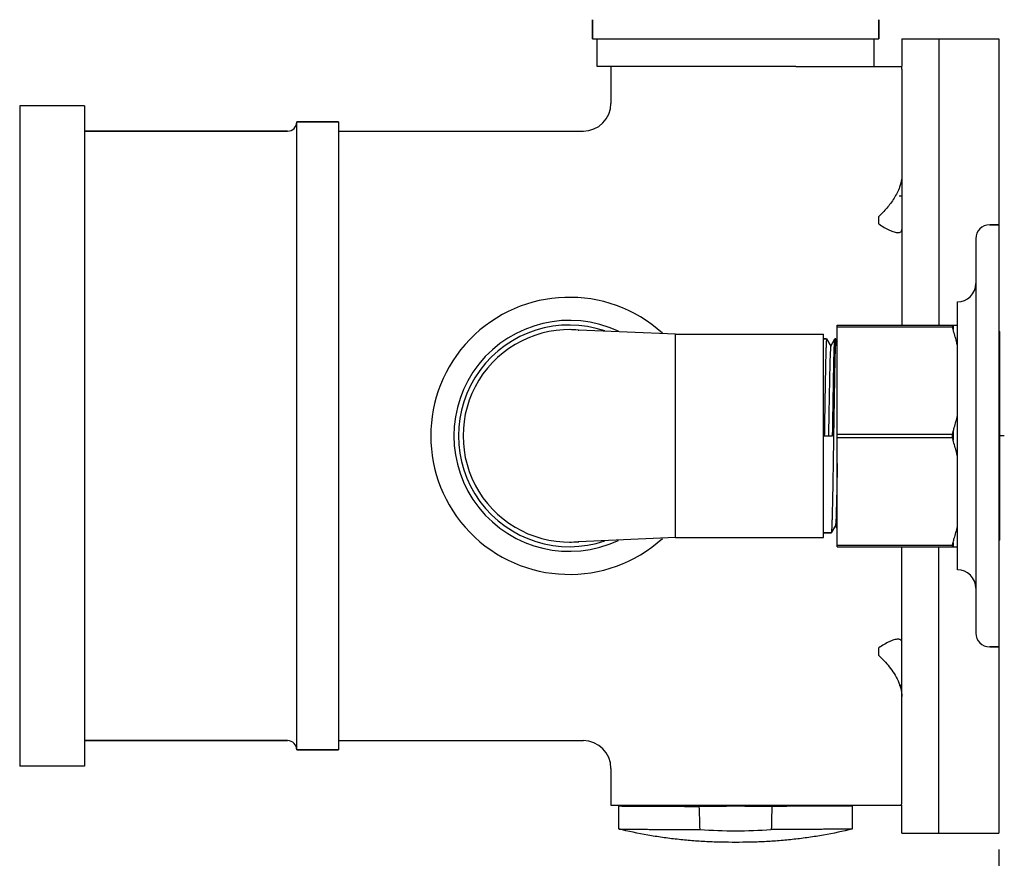
# Model space of a CAD drawing. Units: millimetres. Extents: x 2828 to 4120, y -396 to 781.
# Drawn here: x 3935 to 4042, y -308 to -218 of the extents above; entities that cross this region are included whole.
import ezdxf

# ---------------------------------------------------------------- set-up
doc = ezdxf.new("R2010")
doc.units = ezdxf.units.MM
doc.header["$LTSCALE"] = 19.36
doc.header["$PDMODE"] = 3
doc.header["$PDSIZE"] = 8
doc.layers.get('0').update_dxf_attribs({"linetype": 'CONTINUOUS'})
doc.layers.get('Defpoints').update_dxf_attribs({"linetype": 'CONTINUOUS'})
doc.layers.add('02___PRT_ALL_AXES', color=7, linetype='CONTINUOUS')
doc.layers.add('03___PRT_ALL_CURVES', color=7, linetype='CONTINUOUS')
doc.styles.get("Standard").update_dxf_attribs({"font": 'arial.ttf'})
doc.dimstyles.new('副本 %%C2', dxfattribs={"dimscale": 1.8, "dimtxt": 10, "dimasz": 5, "dimexe": 1, "dimexo": 1, "dimgap": 1, "dimtad": 1, "dimdec": 1, "dimdsep": 46, "dimtxsty": 'Standard', "dimcen": 0, "dimclrt": 7, "dimazin": 2, "dimtfac": 1, "dimtdec": 1, "dimtofl": 0, "dimtmove": 0, "dimatfit": 3, "dimfxl": 1, "dimtolj": 1, "dimtzin": 0, "dimlwd": -1, "dimlwe": -1, "dimarcsym": 0})

# ---------------------------------------------------------------- blocks, each defined once
blk = doc.blocks.new('*D11')
at = {"color": 0, "transparency": 16777216}
for p, q in [((3889.32, -295.42), (3889.32, -348.14)), ((4041.12, -307.42), (4041.12, -348.14)), ((4032.12, -346.34), (3898.32, -346.34))]:
    blk.add_line(p, q, dxfattribs=at)
for points in [[(3898.32, -344.84), (3898.32, -347.84), (3889.32, -346.34)], [(4032.12, -344.84), (4032.12, -347.84), (4041.12, -346.34)]]:
    blk.add_solid(points, dxfattribs=at)
at = {"layer": 'Defpoints', "color": 0, "transparency": 16777216}
for p in [(3889.32, -293.62), (4041.12, -305.62), (3889.32, -346.34)]:
    blk.add_point(p, dxfattribs=at)
at = {"color": 7, "transparency": 16777216, "insert": (3965.22, -335.35), "char_height": 18, "attachment_point": 5}
blk.add_mtext('\\A1;152', dxfattribs=at)
blk = doc.blocks.new('*D13')
at = {"color": 0, "transparency": 16777216}
for p, q in [((3872.12, -264.42), (3872.12, -390.34)), ((4041.12, -307.42), (4041.12, -390.34)), ((4032.12, -388.54), (3881.12, -388.54))]:
    blk.add_line(p, q, dxfattribs=at)
for points in [[(3881.12, -387.04), (3881.12, -390.04), (3872.12, -388.54)], [(4032.12, -387.04), (4032.12, -390.04), (4041.12, -388.54)]]:
    blk.add_solid(points, dxfattribs=at)
at = {"layer": 'Defpoints', "color": 0, "transparency": 16777216}
for p in [(3872.12, -262.62), (4041.12, -305.62), (3872.12, -388.54)]:
    blk.add_point(p, dxfattribs=at)
at = {"color": 7, "transparency": 16777216, "insert": (3956.62, -377.55), "char_height": 18, "attachment_point": 5}
blk.add_mtext('\\A1;169', dxfattribs=at)

msp = doc.modelspace()

# ---------------------------------------------------------------- linework, layer by layer
at = {"color": 7, "linetype": 'Continuous'}
for p, q in [((3997.12, -219.62), (3997.12, -217.56)), ((4028.12, -219.62), (4028.12, -217.56)), ((4030.62, -219.62), (4030.62, -222.62)), ((4019.12, -222.62), (4030.62, -222.62)), ((4030.62, -222.92), (4030.62, -250.62)), ((3969.62, -228.62), (3965.12, -228.62)), ((3965.12, -296.62), (3965.12, -228.62)), ((3964.12, -229.62), (3942.12, -229.62)), ((4041.12, -239.77), (4040.12, -239.77)), ((4038.62, -241.27), (4038.62, -283.97)), ((4036.62, -277.12), (4036.62, -248.12)), ((3995.58, -251.16), (3995.66, -251.17)), ((4006.12, -251.62), (3995.66, -251.17)), ((4023.62, -274.62), (4023.62, -250.62)), ((4041.22, -251.37), (4041.12, -251.27)), ((4041.22, -273.87), (4041.22, -251.37)), ((4022.47, -252.12), (4022.12, -252.12)), ((4022.47, -252.13), (4022.93, -252.91)), ((4022.92, -252.91), (4023.37, -252.13)), ((4023.37, -252.13), (4023.37, -252.12)), ((4023.47, -252.12), (4023.37, -252.12)), ((4023.47, -252.13), (4023.62, -252.38)), ((4023.47, -252.13), (4023.47, -252.13)), ((4022.22, -262.62), (4023.12, -262.62)), ((4023.43, -272.34), (4022.97, -273.12)), ((4023.62, -272.7), (4023.42, -272.34)), ((4006.12, -273.62), (3995.66, -274.08)), ((4022.97, -273.12), (4022.12, -273.12)), ((4022.97, -273.12), (4022.97, -273.12)), ((4041.22, -273.87), (4041.12, -273.97)), ((3995.58, -274.08), (3995.66, -274.08)), ((4030.62, -302.33), (4030.62, -274.62)), ((4041.12, -285.47), (4040.12, -285.47)), ((3964.12, -295.62), (3942.12, -295.62)), ((3969.62, -296.62), (3965.12, -296.62)), ((4001.62, -302.65), (4001.57, -302.65)), ((4012.62, -302.62), (4030.62, -302.62)), ((4023.62, -302.65), (4023.67, -302.65)), ((4030.62, -305.62), (4030.62, -302.62)), ((3999.97, -305.18), (3999.97, -305.18)), ((4025.27, -305.18), (4025.27, -305.18))]:
    msp.add_line(p, q, dxfattribs=at)
at = {"color": 141, "linetype": 'Continuous'}
for p, q in [((4030.34, -236.62), (4030.62, -236.62)), ((4030.34, -289.62), (4030.62, -289.62))]:
    msp.add_line(p, q, dxfattribs=at)
at = {"color": 7, "linetype": 'Continuous'}
for centre, radius, start, end in [((4029.99, -222.97), 0.645, 28.4642, 32.106), ((3996.12, -226.62), 3, 270, 0), ((3964.12, -228.62), 1, 270, 0), ((4040.12, -241.27), 1.5, 90, 180), ((4036.62, -246.12), 2, 270, 0), ((3994.62, -262.62), 12.5, 64.8908, 295.1083), ((3994.62, -262.62), 12, 71.2682, 288.7378), ((3994.62, -262.62), 11.5, 85.2125, 90), ((3995.75, -249.17), 2, 265.2123, 267.51), ((3994.62, -262.62), 11.5, 270, 274.7873), ((3995.75, -276.08), 2, 92.4896, 94.7873), ((4036.62, -279.12), 2, 0, 90), ((4040.12, -283.97), 1.5, 180, 270), ((3964.12, -296.62), 1, 0, 90), ((3996.12, -298.62), 3, 0, 90), ((4012.62, -253.23), 52.15, 265.7636, 270.002), ((4012.62, -253.23), 52.15, 269.998, 274.2364)]:
    msp.add_arc(centre, radius, start, end, dxfattribs=at)
for points, knots in [([(4030.62, -222.92), (4030.62, -222.89), (4030.62, -222.81), (4030.59, -222.72), (4030.55, -222.66)], [0, 0, 0, 0, 0.245878, 1, 1, 1, 1]), ([(4022.47, -252.12), (4022.47, -252.12), (4022.47, -252.13), (4022.46, -252.14), (4022.46, -252.15), (4022.45, -252.19), (4022.45, -252.25), (4022.44, -252.33), (4022.43, -252.45), (4022.42, -252.58), (4022.42, -252.75), (4022.41, -252.93), (4022.4, -253.14), (4022.39, -253.46), (4022.38, -253.92), (4022.36, -254.53), (4022.35, -255.22), (4022.33, -255.98), (4022.31, -256.81), (4022.3, -257.69), (4022.28, -258.95), (4022.25, -260.6), (4022.23, -261.94), (4022.22, -262.62)], [0, 0, 0, 0, 0.000478, 0.001456, 0.003005, 0.005142, 0.011191, 0.019609, 0.030383, 0.043486, 0.058889, 0.076558, 0.09645, 0.118514, 0.168952, 0.227388, 0.293267, 0.365946, 0.444734, 0.528867, 0.617536, 0.805016, 1, 1, 1, 1]), ([(4023.44, -252.28), (4023.44, -252.35), (4023.43, -252.52), (4023.41, -252.96), (4023.38, -253.72), (4023.35, -254.85), (4023.32, -256.24), (4023.3, -257.84), (4023.27, -259.61), (4023.24, -261.48), (4023.21, -263.38), (4023.18, -265.26), (4023.15, -267.06), (4023.13, -268.47), (4023.11, -269.5), (4023.09, -270.2), (4023.08, -270.83), (4023.06, -271.39), (4023.05, -271.88), (4023.04, -272.29), (4023.02, -272.58), (4023.01, -272.77), (4023.01, -272.89), (4023, -272.98), (4022.99, -273.04), (4022.98, -273.09), (4022.98, -273.11), (4022.97, -273.12)], [0, 0, 0, 0, 0.010063, 0.024226, 0.064354, 0.119043, 0.186455, 0.264315, 0.349997, 0.440612, 0.533108, 0.62436, 0.711292, 0.790974, 0.827245, 0.860719, 0.891115, 0.918175, 0.941674, 0.961411, 0.977222, 0.983612, 0.988975, 0.993299, 0.996577, 0.998806, 1, 1, 1, 1]), ([(4023.12, -262.62), (4023.13, -261.95), (4023.15, -260.63), (4023.18, -258.72), (4023.21, -257.2), (4023.23, -256.08), (4023.24, -255.32), (4023.26, -254.63), (4023.27, -254.02), (4023.29, -253.48), (4023.3, -253.09), (4023.31, -252.82), (4023.32, -252.65), (4023.33, -252.51), (4023.34, -252.38), (4023.34, -252.29), (4023.35, -252.21), (4023.36, -252.16), (4023.36, -252.14), (4023.37, -252.13)], [0, 0, 0, 0, 0.191866, 0.376593, 0.547344, 0.625465, 0.697761, 0.763565, 0.822256, 0.873298, 0.916212, 0.934497, 0.950605, 0.964502, 0.976159, 0.985549, 0.992651, 0.99746, 1, 1, 1, 1]), ([(4023.47, -252.13), (4023.46, -252.13), (4023.46, -252.15), (4023.45, -252.18), (4023.45, -252.23), (4023.45, -252.26), (4023.44, -252.28)], [0, 0, 0, 0, 0.112889, 0.316348, 0.61197, 1, 1, 1, 1]), ([(4022.92, -252.91), (4022.91, -252.92), (4022.91, -252.94), (4022.9, -252.99), (4022.89, -253.06), (4022.88, -253.15), (4022.88, -253.26), (4022.87, -253.46), (4022.85, -253.75), (4022.84, -254.17), (4022.82, -254.66), (4022.81, -255.23), (4022.79, -255.87), (4022.78, -256.57), (4022.76, -257.61), (4022.73, -259.01), (4022.7, -260.78), (4022.68, -262), (4022.67, -262.62)], [0, 0, 0, 0, 0.002645, 0.007551, 0.014743, 0.024211, 0.035936, 0.049898, 0.084396, 0.127386, 0.178474, 0.237186, 0.302978, 0.37524, 0.453301, 0.62388, 0.808386, 1, 1, 1, 1]), ([(4023.62, -265.63), (4023.61, -266.09), (4023.6, -266.97), (4023.57, -268.24), (4023.55, -269.21), (4023.54, -269.92), (4023.52, -270.39), (4023.51, -270.81), (4023.5, -271.19), (4023.49, -271.51), (4023.48, -271.79), (4023.47, -271.98), (4023.46, -272.11), (4023.45, -272.18), (4023.44, -272.24), (4023.44, -272.29), (4023.43, -272.32), (4023.43, -272.34), (4023.43, -272.34)], [0, 0, 0, 0, 0.205232, 0.39512, 0.565199, 0.641535, 0.711467, 0.774573, 0.830489, 0.878888, 0.919478, 0.952037, 0.96524, 0.976367, 0.985408, 0.992356, 0.99721, 1, 1, 1, 1]), ([(4001.57, -302.65), (4001.45, -302.66), (4001.22, -302.66), (4000.89, -302.66), (4000.65, -302.66), (4000.48, -302.67), (4000.37, -302.67), (4000.28, -302.67), (4000.19, -302.67), (4000.12, -302.67), (4000.07, -302.67), (4000.04, -302.68), (4000.02, -302.68), (4000, -302.68), (3999.99, -302.68), (3999.98, -302.68), (3999.97, -302.68), (3999.96, -302.68), (3999.96, -302.68), (3999.96, -302.68)], [0, 0, 0, 0, 0.230376, 0.431969, 0.603957, 0.678627, 0.745641, 0.804936, 0.856451, 0.90013, 0.935935, 0.950873, 0.96383, 0.974802, 0.983788, 0.990788, 0.995806, 0.998851, 1, 1, 1, 1]), ([(3999.96, -302.68), (3999.96, -302.68), (3999.96, -302.68), (3999.96, -302.68), (3999.97, -302.68), (3999.97, -302.68), (3999.98, -302.69), (4000, -302.69), (4000.02, -302.69), (4000.05, -302.69), (4000.08, -302.69), (4000.13, -302.69), (4000.21, -302.69), (4000.31, -302.7), (4000.44, -302.7), (4000.58, -302.7), (4000.75, -302.7), (4000.93, -302.7), (4001.13, -302.71), (4001.43, -302.71), (4001.84, -302.71), (4002.39, -302.72), (4003.01, -302.72), (4003.68, -302.72), (4004.41, -302.73), (4005.18, -302.73), (4006.01, -302.73), (4007.18, -302.73), (4008.08, -302.74), (4008.69, -302.74)], [0, 0, 0, 0, 0.000096, 0.000315, 0.00067, 0.001163, 0.002563, 0.004518, 0.007029, 0.010093, 0.013712, 0.017882, 0.027873, 0.040051, 0.054398, 0.070892, 0.089507, 0.110215, 0.132983, 0.157778, 0.21329, 0.276408, 0.346746, 0.423869, 0.507303, 0.596535, 0.691017, 0.790163, 1, 1, 1, 1]), ([(4025.28, -302.68), (4025.28, -302.68), (4025.28, -302.68), (4025.28, -302.68), (4025.28, -302.68), (4025.27, -302.68), (4025.26, -302.69), (4025.24, -302.69), (4025.22, -302.69), (4025.19, -302.69), (4025.16, -302.69), (4025.11, -302.69), (4025.03, -302.69), (4024.93, -302.7), (4024.8, -302.7), (4024.66, -302.7), (4024.49, -302.7), (4024.31, -302.7), (4024.12, -302.71), (4023.82, -302.71), (4023.4, -302.71), (4022.85, -302.72), (4022.23, -302.72), (4021.56, -302.72), (4020.83, -302.73), (4020.06, -302.73), (4019.23, -302.73), (4018.06, -302.73), (4017.16, -302.74), (4016.55, -302.74)], [0, 0, 0, 0, 0.000096, 0.000315, 0.00067, 0.001163, 0.002563, 0.004518, 0.007029, 0.010093, 0.013712, 0.017882, 0.027873, 0.040051, 0.054398, 0.070892, 0.089507, 0.110215, 0.132983, 0.157778, 0.21329, 0.276408, 0.346746, 0.423869, 0.507303, 0.596535, 0.691017, 0.790163, 1, 1, 1, 1]), ([(4023.67, -302.65), (4023.79, -302.66), (4024.03, -302.66), (4024.35, -302.66), (4024.59, -302.66), (4024.76, -302.67), (4024.87, -302.67), (4024.96, -302.67), (4025.05, -302.67), (4025.12, -302.67), (4025.17, -302.67), (4025.2, -302.68), (4025.22, -302.68), (4025.24, -302.68), (4025.26, -302.68), (4025.27, -302.68), (4025.28, -302.68), (4025.28, -302.68), (4025.28, -302.68), (4025.28, -302.68)], [0, 0, 0, 0, 0.230376, 0.431969, 0.603957, 0.678627, 0.745641, 0.804936, 0.856451, 0.90013, 0.935935, 0.950873, 0.96383, 0.974802, 0.983788, 0.990788, 0.995806, 0.998851, 1, 1, 1, 1]), ([(4030.53, -302.62), (4030.54, -302.62), (4030.56, -302.59), (4030.57, -302.55), (4030.58, -302.53)], [0, 0, 0, 0, 0.255906, 1, 1, 1, 1]), ([(4030.58, -302.53), (4030.59, -302.51), (4030.61, -302.45), (4030.62, -302.38), (4030.62, -302.33)], [0, 0, 0, 0, 0.255015, 1, 1, 1, 1]), ([(3999.97, -305.18), (3999.98, -305.18), (3999.98, -305.18), (4000, -305.19), (4000.04, -305.19), (4000.09, -305.19), (4000.17, -305.19), (4000.26, -305.19), (4000.38, -305.2), (4000.51, -305.2), (4000.72, -305.2), (4001.03, -305.21), (4001.45, -305.21), (4001.94, -305.21), (4002.49, -305.22), (4003.11, -305.22), (4004.04, -305.23), (4005.33, -305.23), (4006.99, -305.23), (4008.16, -305.24), (4008.77, -305.24)], [0, 0, 0, 0, 0.000806, 0.002149, 0.006455, 0.012916, 0.021523, 0.032266, 0.045126, 0.060086, 0.077123, 0.117322, 0.16548, 0.221309, 0.284471, 0.354587, 0.431233, 0.602232, 0.793352, 1, 1, 1, 1]), ([(4025.27, -305.18), (4025.27, -305.18), (4025.26, -305.18), (4025.24, -305.19), (4025.21, -305.19), (4025.15, -305.19), (4025.07, -305.19), (4024.98, -305.19), (4024.87, -305.2), (4024.73, -305.2), (4024.52, -305.2), (4024.21, -305.21), (4023.79, -305.21), (4023.3, -305.21), (4022.75, -305.22), (4022.13, -305.22), (4021.2, -305.23), (4019.91, -305.23), (4018.25, -305.23), (4017.08, -305.24), (4016.48, -305.24)], [0, 0, 0, 0, 0.000806, 0.002149, 0.006455, 0.012916, 0.021523, 0.032266, 0.045126, 0.060086, 0.077123, 0.117322, 0.16548, 0.221309, 0.284471, 0.354587, 0.431233, 0.602232, 0.793352, 1, 1, 1, 1])]:
    msp.add_open_spline(points, degree=3, knots=knots, dxfattribs=at)
for points in [[(4023.47, -252.12), (4023.47, -252.12), (4023.47, -252.13), (4023.47, -252.13)], [(4012.62, -302.73), (4011.31, -302.73), (4010, -302.74), (4008.69, -302.74)], [(4008.77, -305.24), (4008.74, -304.4), (4008.72, -303.57), (4008.69, -302.74)], [(4016.55, -302.74), (4015.24, -302.74), (4013.93, -302.73), (4012.62, -302.73)], [(4016.55, -302.74), (4016.52, -303.57), (4016.5, -304.4), (4016.48, -305.24)]]:
    msp.add_open_spline(points, degree=3, dxfattribs=at)
at = {"layer": '02___PRT_ALL_AXES', "color": 7, "linetype": 'Continuous'}
for p, q in [((3997.12, -217.56), (3997.12, -219.62)), ((4028.12, -217.56), (4028.12, -219.62)), ((3997.12, -219.62), (4028.12, -219.62)), ((3997.62, -222.62), (3997.62, -219.62)), ((4027.62, -222.62), (4027.62, -219.62)), ((4030.62, -219.62), (4041.12, -219.62)), ((4034.62, -219.62), (4034.62, -250.62)), ((4041.12, -219.62), (4041.12, -305.62)), ((4019.12, -222.62), (3997.62, -222.62)), ((3999.12, -222.62), (3999.12, -226.63)), ((3942.12, -226.87), (3935.12, -226.87)), ((3935.12, -226.87), (3935.12, -298.37)), ((3942.12, -226.87), (3942.12, -298.37)), ((3965.12, -228.62), (3969.62, -228.62)), ((3969.62, -228.62), (3969.62, -296.62)), ((3942.12, -229.62), (3964.12, -229.62)), ((3969.62, -229.62), (3996.14, -229.62)), ((4028.12, -239.67), (4028.12, -238.86)), ((4040.12, -239.77), (4041.12, -239.77)), ((4023.62, -250.62), (4036.62, -250.62)), ((4023.62, -250.81), (4036.08, -250.81)), ((4036.08, -250.81), (4036.08, -250.62)), ((4036.16, -250.62), (4036.16, -251.1)), ((4006.12, -251.62), (4022.12, -251.62)), ((4006.12, -273.62), (4006.12, -251.62)), ((4022.12, -273.62), (4022.12, -251.62)), ((4022.12, -252.12), (4022.47, -252.12)), ((4023.37, -252.12), (4023.47, -252.12)), ((4036.16, -262.15), (4036.16, -263.1)), ((4023.62, -262.44), (4036.08, -262.44)), ((4023.62, -262.81), (4036.08, -262.81)), ((4036.08, -262.81), (4036.08, -262.44)), ((4006.12, -273.62), (4022.12, -273.62)), ((4022.12, -273.12), (4022.97, -273.12)), ((4023.62, -274.44), (4036.08, -274.44)), ((4023.62, -274.62), (4036.62, -274.62)), ((4034.62, -305.62), (4034.62, -274.62)), ((4036.08, -274.62), (4036.08, -274.44)), ((4036.16, -274.15), (4036.16, -274.62)), ((4028.12, -286.39), (4028.12, -285.58)), ((4040.12, -285.47), (4041.12, -285.47)), ((3942.12, -295.62), (3964.12, -295.62)), ((3969.62, -295.62), (3996.14, -295.62)), ((3965.12, -296.62), (3969.62, -296.62)), ((3942.12, -298.37), (3935.12, -298.37)), ((3999.12, -298.62), (3999.12, -302.62)), ((3999.12, -302.62), (4012.62, -302.62)), ((3999.97, -305.18), (3999.96, -302.68)), ((4025.27, -305.18), (4025.28, -302.68)), ((4030.62, -305.62), (4041.12, -305.62))]:
    msp.add_line(p, q, dxfattribs=at)
for centre, radius, start, end in [((3994.62, -262.62), 15, 47.7457, 312.2543), ((3994.62, -262.62), 11.5, 85.2127, 274.7873), ((4006.1, -258.81), 31.03, 14.3904, 14.9455), ((4006.1, -254.43), 31.03, 345.0545, 345.6096), ((4006.1, -270.81), 31.03, 14.3904, 14.9455), ((4006.1, -266.43), 31.03, 345.0545, 345.6096)]:
    msp.add_arc(centre, radius, start, end, dxfattribs=at)
for points, knots in [([(4030.62, -234.4), (4030.62, -234.84), (4030.42, -235.73), (4029.8, -236.91), (4029.02, -237.96), (4028.43, -238.58), (4028.12, -238.86)], [0, 0, 0, 0, 0.25112, 0.510012, 0.761733, 1, 1, 1, 1]), ([(4028.12, -239.67), (4028.31, -239.81), (4028.68, -240.05), (4029.23, -240.34), (4029.67, -240.52), (4029.98, -240.59), (4030.13, -240.61), (4030.2, -240.61)], [0, 0, 0, 0, 0.30172, 0.574426, 0.810348, 0.911585, 1, 1, 1, 1]), ([(4030.2, -240.61), (4030.26, -240.61), (4030.36, -240.6), (4030.51, -240.54), (4030.6, -240.42), (4030.62, -240.32), (4030.62, -240.27)], [0, 0, 0, 0, 0.284396, 0.52549, 0.748853, 1, 1, 1, 1]), ([(4036.63, -252.83), (4036.6, -252.69), (4036.46, -252.1), (4036.29, -251.53), (4036.16, -251.1)], [0, 0, 0, 0, 0.249561, 1, 1, 1, 1]), ([(4036.16, -262.15), (4036.2, -262), (4036.38, -261.43), (4036.53, -260.85), (4036.63, -260.42)], [0, 0, 0, 0, 0.250483, 1, 1, 1, 1]), ([(4036.63, -264.83), (4036.6, -264.69), (4036.46, -264.1), (4036.29, -263.53), (4036.16, -263.1)], [0, 0, 0, 0, 0.249561, 1, 1, 1, 1]), ([(4036.16, -274.15), (4036.2, -274), (4036.38, -273.43), (4036.53, -272.85), (4036.63, -272.42)], [0, 0, 0, 0, 0.250483, 1, 1, 1, 1]), ([(4030.2, -284.64), (4030.13, -284.64), (4029.98, -284.66), (4029.66, -284.73), (4029.23, -284.91), (4028.68, -285.2), (4028.31, -285.44), (4028.12, -285.58)], [0, 0, 0, 0, 0.088564, 0.189883, 0.425873, 0.698486, 1, 1, 1, 1]), ([(4030.62, -284.98), (4030.62, -284.92), (4030.6, -284.83), (4030.51, -284.71), (4030.36, -284.65), (4030.25, -284.64), (4030.2, -284.64)], [0, 0, 0, 0, 0.250789, 0.474298, 0.715416, 1, 1, 1, 1]), ([(4028.12, -286.39), (4028.53, -286.77), (4029.32, -287.62), (4029.95, -288.6), (4030.2, -289.14)], [0, 0, 0, 0, 0.484648, 1, 1, 1, 1]), ([(4030.2, -289.14), (4030.32, -289.41), (4030.53, -289.97), (4030.62, -290.56), (4030.62, -290.84)], [0, 0, 0, 0, 0.509716, 1, 1, 1, 1]), ([(4012.62, -306.63), (4012.11, -306.63), (4011.07, -306.63), (4009.49, -306.57), (4007.89, -306.47), (4006.29, -306.31), (4004.7, -306.11), (4002.59, -305.77), (4001.01, -305.44), (3999.97, -305.18)], [0, 0, 0, 0, 0.119662, 0.245212, 0.371005, 0.496808, 0.622613, 0.748419, 1, 1, 1, 1]), ([(4025.27, -305.18), (4024.23, -305.44), (4022.66, -305.77), (4020.54, -306.11), (4018.95, -306.31), (4017.35, -306.47), (4015.75, -306.57), (4014.17, -306.63), (4013.13, -306.63), (4012.62, -306.63)], [0, 0, 0, 0, 0.25158, 0.377386, 0.503191, 0.628994, 0.754787, 0.880336, 1, 1, 1, 1])]:
    msp.add_open_spline(points, degree=3, knots=knots, dxfattribs=at)
at = {"layer": '03___PRT_ALL_CURVES', "color": 4, "linetype": 'Continuous'}
msp.add_line((4041.7, -262.62), (4041.22, -262.62), dxfattribs=at)

# ---------------------------------------------------------------- dimensions: what is measured, and where the dimension line sits
dim = msp.add_linear_dim(base=(3872.12, -388.54), p1=(4041.12, -305.62), p2=(3872.12, -262.62), angle=180, dimstyle='副本 %%C2')
dim.commit()
dim.dimension.update_dxf_attribs({"geometry": '*D13', "text_midpoint": (3956.62, -377.55)})
dim = msp.add_linear_dim(base=(3889.32, -346.34), p1=(4041.12, -305.62), p2=(3889.32, -293.62), angle=180, text='152', dimstyle='副本 %%C2')
dim.commit()
dim.dimension.update_dxf_attribs({"geometry": '*D11', "text_midpoint": (3965.22, -335.35)})

doc.saveas('drawing.dxf')
